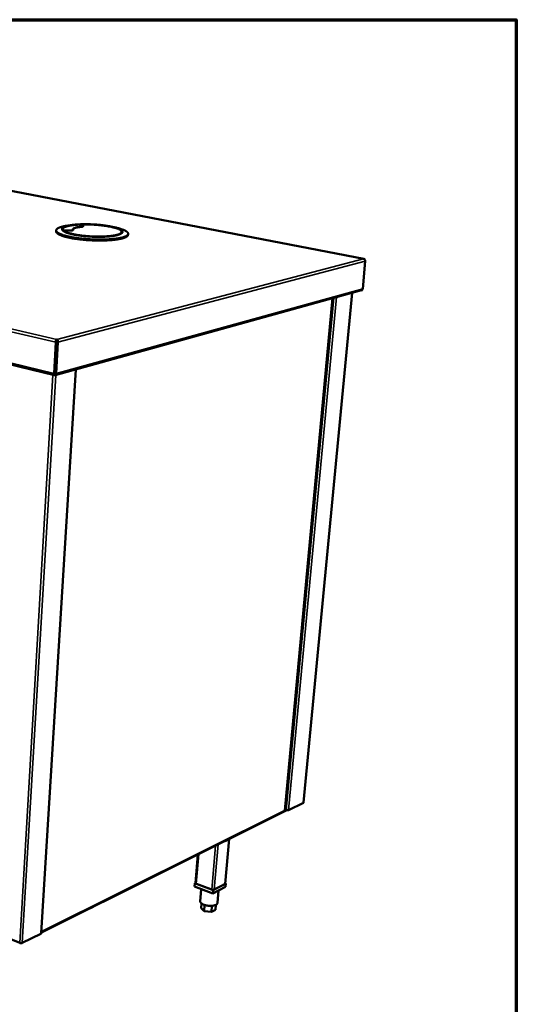
# Model space of a CAD drawing. Units: millimetres. Extents: x 65 to 5840, y 100 to 4100.
# Drawn here: x 5235 to 5840, y 2901 to 4100 of the extents above; entities that cross this region are included whole.
import ezdxf

# ---------------------------------------------------------------- set-up
doc = ezdxf.new("R2010")
doc.units = ezdxf.units.MM
doc.header["$LTSCALE"] = 20
for name, color, linetype, lineweight in [('Border (ISO)', 7, 'Continuous', 70), ('Visible (ISO)', 7, 'Continuous', 50), ('Visible Narrow (ISO)', 7, 'Continuous', 35)]:
    doc.layers.add(name, color=color, linetype=linetype, lineweight=lineweight)

# ---------------------------------------------------------------- blocks, each defined once
blk = doc.blocks.new('Borders Default Border')
at = {"layer": 'Border (ISO)', "flags": 128}
blk.add_lwpolyline([(5, 5), (5, 205), (292, 205), (292, 5), (5, 5)], dxfattribs=at)

msp = doc.modelspace()

# ---------------------------------------------------------------- linework, layer by layer
at = {"layer": 'Visible (ISO)'}
for p, q in [((5654.1, 3808.9), (5132.8, 3909)), ((5299.5, 3850.1), (5294.8, 3849.5)), ((5311.5, 3849), (5307.9, 3850.8)), ((5308.3, 3850.8), (5311.9, 3849)), ((5311.8, 3848.2), (5311.9, 3848.6)), ((5279.2, 3843.5), (5279.1, 3842.4)), ((5287.5, 3843.2), (5296.2, 3843.3)), ((5296.3, 3843.2), (5287.6, 3843.1)), ((5299.4, 3843.6), (5299.5, 3844)), ((5299.8, 3843.8), (5299.9, 3844.5)), ((5347.6, 3847.8), (5352.2, 3846.8)), ((5367, 3839.3), (5366.9, 3838.2)), ((5656, 3806.2), (5652.8, 3772.5)), ((4836.5, 3773.7), (5277.1, 3667.2)), ((5278.2, 3667.3), (5651.3, 3770.6)), ((5640.1, 3767.5), (5580.8, 3147.1)), ((5651, 3770.5), (5651.2, 3770.4)), ((5651.3, 3770.6), (5651.2, 3770.4)), ((5651.2, 3770.4), (5652, 3770.6)), ((5652, 3770.6), (5652.1, 3771)), ((5557.8, 3137.4), (5615.8, 3760.8)), ((5278.9, 3707.4), (5276.7, 3669.3)), ((5279.9, 3707.7), (5277.7, 3669.6)), ((5280.2, 3707.7), (5277.9, 3669.6)), ((5279.9, 3707.7), (5278.9, 3707.4)), ((5279.2, 3669.3), (5281.5, 3707.4)), ((5279.9, 3709.1), (5280, 3710.8)), ((5280.2, 3707.7), (5281.5, 3707.4)), ((5261.1, 2987.7), (5303.2, 3674.2)), ((5277.4, 3668.5), (5277.3, 3667.3)), ((5277.7, 3668.9), (5277.6, 3669)), ((5277.7, 3668.9), (5277.6, 3667.3)), ((5278.1, 3673.4), (5277.9, 3673.3)), ((5277.4, 3667.7), (5277.6, 3667.3)), ((5580.5, 3146.7), (5562.4, 3137.7)), ((5261.2, 2988.5), (5560.2, 3137.5)), ((5261.2, 2989), (5557.2, 3136.5)), ((5557.6, 3137.2), (5559, 3137.9)), ((5559.6, 3137.7), (5557.9, 3138.3)), ((5485.5, 3100.2), (5484.9, 3100)), ((5485.3, 3048.1), (5490, 3102.6)), ((5485.5, 3100.2), (5487.7, 3101.3)), ((5488.3, 3101.7), (5487.7, 3101.3)), ((5449.1, 3048.8), (5452, 3083.6)), ((5448.3, 3048.6), (5447.9, 3044.5)), ((5449.1, 3049), (5448.3, 3048.6)), ((5448.3, 3048.6), (5470.6, 3040.3)), ((5468.8, 3041), (5450, 3047.9)), ((5470.6, 3040.3), (5486.2, 3048.3)), ((5485, 3047.7), (5471.9, 3040.9)), ((5486.2, 3048.3), (5485.4, 3048.6)), ((5486.2, 3048.3), (5485.8, 3044.2)), ((5470.3, 3036.2), (5447.9, 3044.5)), ((5456.1, 3041.4), (5454.9, 3026.6)), ((5485.8, 3044.2), (5470.3, 3036.2)), ((5470.6, 3040.3), (5470.3, 3036.2)), ((5477, 3039.7), (5475.7, 3024.6)), ((5456.3, 3024.1), (5455.8, 3018.5)), ((5460.1, 3022.2), (5459.5, 3014.8)), ((5469, 3021.2), (5468.4, 3013.7)), ((5474, 3022.4), (5473.5, 3016.4)), ((5321.3, 3018.3), (5320.6, 3018.1)), ((5321.3, 3018.3), (5323.7, 3019.5)), ((5324.5, 3020), (5323.7, 3019.5)), ((5459.5, 3014.8), (5455.8, 3018.5)), ((5468.4, 3013.7), (5459.5, 3014.8)), ((5473.5, 3016.4), (5468.4, 3013.7)), ((5234.8, 2975.9), (5194.4, 2992.3)), ((5260.6, 2987.1), (5238, 2975.9))]:
    msp.add_line(p, q, dxfattribs=at)
at = {"layer": 'Visible (ISO)', "flags": 128}
for points in [[(5352.2, 3846.8, -0.004898), (5354.1, 3846.3, -0.009008), (5355.1, 3846.1, -0.000376), (5357.5, 3845.4, -0.004794), (5357.7, 3845.3, -0.006606), (5358.8, 3845, -0.005832), (5360.1, 3844.5, -0.008518), (5361, 3844.2, -0.007348), (5362.1, 3843.7, -0.011494), (5362.9, 3843.4, -0.009664), (5363.8, 3842.9, -0.016333), (5364.4, 3842.5, -0.013463), (5365.2, 3842.1, -0.024456), (5365.6, 3841.7, -0.020434), (5366.1, 3841.2, -0.037605), (5366.5, 3840.8, -0.034136), (5366.8, 3840.4, -0.053824), (5366.9, 3840, -0.053281), (5367, 3839.5, -0.058893), (5367, 3839.1, -0.058751), (5366.9, 3838.7, -0.043324), (5366.6, 3838.3, -0.045294), (5366.3, 3837.9, -0.025839), (5365.9, 3837.5, -0.029901), (5365.4, 3837.1, -0.016202), (5364.8, 3836.7, -0.019602), (5364.2, 3836.4, -0.011223), (5363.3, 3836, -0.013452), (5362.5, 3835.7, -0.008329), (5361.5, 3835.3, -0.00974), (5360.6, 3835, -0.006489), (5359.3, 3834.7, -0.007404), (5358.2, 3834.5, -0.005255), (5356.9, 3834.2, -0.005869), (5355.6, 3833.9, -0.004395), (5354.1, 3833.7, -0.00482), (5352.7, 3833.5, -0.00378), (5351.1, 3833.3, -0.004082), (5349.5, 3833.1, -0.003332), (5347.8, 3832.9, -0.003551), (5346.1, 3832.8, -0.003004), (5344.3, 3832.6, -0.003164), (5342.5, 3832.5, -0.002764), (5340.6, 3832.4, -0.00288), (5338.7, 3832.4, -0.002593), (5336.7, 3832.3, -0.002675), (5334.8, 3832.3, -0.002476), (5332.7, 3832.3, -0.002531), (5330.7, 3832.3, -0.002406), (5328.7, 3832.3, -0.002437), (5326.6, 3832.4, -0.002378), (5324.6, 3832.4, -0.002388), (5322.5, 3832.5, -0.00239), (5320.4, 3832.6, -0.002379), (5318.4, 3832.8, -0.002442), (5316.3, 3832.9, -0.00241), (5314.3, 3833.1, -0.002539), (5312.3, 3833.2, -0.002484), (5310.3, 3833.5, -0.002688), (5308.3, 3833.7, -0.002604), (5306.4, 3833.9, -0.002898), (5304.5, 3834.2, -0.00278), (5302.6, 3834.4, -0.003188), (5300.9, 3834.7, -0.003026), (5299.1, 3835, -0.003585), (5297.5, 3835.3, -0.003362), (5295.7, 3835.7, -0.004128), (5294.2, 3836, -0.003819), (5292.6, 3836.4, -0.004884), (5291.3, 3836.7, -0.004449), (5289.8, 3837.1, -0.00596), (5288.6, 3837.4, -0.00533), (5287.3, 3837.9, -0.007538), (5286.2, 3838.2, -0.006598), (5285, 3838.7, -0.009944), (5284.2, 3839, -0.008492), (5283.2, 3839.5, -0.013778), (5282.5, 3839.9, -0.011484), (5281.6, 3840.3, -0.020138), (5281.1, 3840.7, -0.016667), (5280.5, 3841.2, -0.030755), (5280.1, 3841.6, -0.026737), (5279.7, 3842, -0.046333), (5279.4, 3842.4, -0.044579), (5279.3, 3842.9, -0.058987), (5279.2, 3843.3, -0.059124), (5279.2, 3843.7, -0.052089), (5279.3, 3844.1, -0.052792), (5279.6, 3844.5, -0.032968), (5279.9, 3845, -0.036568), (5280.3, 3845.3, -0.01984), (5280.8, 3845.7, -0.0238), (5281.4, 3846.1, -0.013165), (5282.1, 3846.5, -0.015953), (5282.8, 3846.8, -0.009494), (5283.8, 3847.1, -0.011269), (5284.6, 3847.4, -0.007241), (5285.7, 3847.8, -0.008379), (5286.7, 3848, -0.005761), (5288, 3848.3, -0.006515), (5289.1, 3848.6, -0.004746), (5289.3, 3848.6, -0.000368), (5291.8, 3849.1, -0.008921), (5292.9, 3849.2, -0.004847), (5294.8, 3849.5)], [(5300.8, 3838.4, -0.004846), (5298.9, 3838.8, -0.008915), (5297.9, 3839, -0.000367), (5295.5, 3839.7, -0.00474), (5295.3, 3839.7, -0.006515), (5294.2, 3840, -0.005756), (5293, 3840.4, -0.00844), (5292.1, 3840.7, -0.007263), (5291, 3841.1, -0.011502), (5290.3, 3841.5, -0.009607), (5289.4, 3841.9, -0.016631), (5288.8, 3842.2, -0.013557), (5288.1, 3842.7, -0.025585), (5287.7, 3843, -0.021229), (5287.2, 3843.4, -0.040732), (5286.9, 3843.8, -0.03757), (5286.6, 3844.2, -0.059568), (5286.4, 3844.6, -0.06002), (5286.4, 3845, -0.062734), (5286.4, 3845.4, -0.062332), (5286.6, 3845.7, -0.041911), (5286.8, 3846.1, -0.04445), (5287.1, 3846.4, -0.023481), (5287.6, 3846.8, -0.028), (5288.1, 3847.1, -0.01461), (5288.8, 3847.5, -0.018007), (5289.4, 3847.8, -0.010184), (5290.2, 3848.1, -0.0123), (5291, 3848.4, -0.007615), (5292, 3848.7, -0.008925), (5292.9, 3848.9, -0.005983), (5294.1, 3849.2, -0.006823), (5295.2, 3849.4, -0.00489), (5296.5, 3849.7, -0.00545), (5297.7, 3849.8, -0.004132), (5299.2, 3850.1, -0.004518), (5300.5, 3850.2, -0.003595), (5302.1, 3850.4, -0.003867), (5303.6, 3850.5, -0.003209), (5305.2, 3850.6, -0.003403), (5306.8, 3850.7, -0.002934), (5308.5, 3850.8, -0.003071), (5310.2, 3850.9, -0.002741), (5311.9, 3850.9, -0.002836), (5313.7, 3850.9, -0.002614), (5315.5, 3851, -0.002675), (5317.3, 3850.9, -0.002543), (5319.1, 3850.9, -0.002575), (5320.9, 3850.9, -0.002522), (5322.8, 3850.8, -0.002527), (5324.6, 3850.7, -0.00255), (5326.5, 3850.6, -0.002528), (5328.3, 3850.5, -0.002628), (5330.1, 3850.3, -0.002579), (5331.9, 3850.2, -0.002763), (5333.7, 3850, -0.002682), (5335.5, 3849.8, -0.002966), (5337.1, 3849.6, -0.002847), (5338.9, 3849.3, -0.003256), (5340.5, 3849.1, -0.003086), (5342.1, 3848.8, -0.003662), (5343.6, 3848.6, -0.003423), (5345.2, 3848.3, -0.004229), (5346.6, 3848, -0.003893), (5348.1, 3847.7, -0.005035), (5349.3, 3847.4, -0.004552), (5350.7, 3847, -0.006207), (5351.8, 3846.7, -0.005493), (5353, 3846.3, -0.007972), (5353.9, 3846, -0.006878), (5355, 3845.6, -0.010751), (5355.8, 3845.3, -0.009006), (5356.7, 3844.9, -0.015359), (5357.3, 3844.5, -0.012519), (5358.1, 3844.1, -0.023364), (5358.5, 3843.8, -0.019125), (5359.1, 3843.3, -0.037175), (5359.4, 3843, -0.033289), (5359.7, 3842.6, -0.056289), (5359.9, 3842.2, -0.056157), (5360, 3841.8, -0.064719), (5360, 3841.4, -0.064291), (5359.9, 3841.1, -0.046863), (5359.7, 3840.7, -0.048403), (5359.4, 3840.3, -0.026316), (5358.9, 3839.9, -0.03073), (5358.5, 3839.6, -0.015917), (5357.9, 3839.2, -0.019564), (5357.3, 3839, -0.010891), (5356.4, 3838.6, -0.013193), (5355.7, 3838.4, -0.008049), (5354.7, 3838, -0.009465), (5353.8, 3837.8, -0.00627), (5352.6, 3837.5, -0.007169), (5351.5, 3837.3, -0.00509), (5350.2, 3837, -0.005684), (5349, 3836.8, -0.004278), (5347.5, 3836.6, -0.004683), (5346.2, 3836.5, -0.003706), (5344.6, 3836.3, -0.003989), (5343.1, 3836.1, -0.003297), (5341.5, 3836, -0.003498), (5339.9, 3835.9, -0.003006), (5338.1, 3835.8, -0.003148), (5336.4, 3835.8, -0.002803), (5334.6, 3835.7, -0.0029), (5332.9, 3835.7, -0.002669), (5331, 3835.7, -0.002732), (5329.2, 3835.7, -0.002595), (5327.3, 3835.7, -0.002627), (5325.4, 3835.8, -0.002573), (5323.6, 3835.8, -0.002578), (5321.7, 3835.9, -0.002602), (5319.8, 3836.1, -0.00258), (5317.9, 3836.2, -0.002684), (5316.1, 3836.3, -0.002634), (5314.2, 3836.5, -0.002826), (5312.5, 3836.7, -0.002744), (5310.6, 3836.9, -0.003041), (5308.9, 3837.1, -0.002918), (5307.2, 3837.3, -0.003348), (5307, 3837.4, -0.00018), (5303.9, 3837.9, -0.006771), (5302.8, 3838, -0.003373), (5300.8, 3838.4)], [(5307.9, 3850.8, 0.003383), (5305.8, 3850.6, 0.006405), (5304.7, 3850.6, 0.000181), (5301.9, 3850.3, 0.003342), (5301.7, 3850.3, 0.004105), (5300.4, 3850.2, 0.00379), (5299, 3850, 0.004859), (5297.7, 3849.8, 0.004411), (5296.4, 3849.6, 0.005943), (5295.3, 3849.4, 0.00529), (5294.1, 3849.1, 0.007552), (5293.1, 3848.9, 0.006566), (5292, 3848.6, 0.01004), (5291.2, 3848.4, 0.008493), (5290.3, 3848.1, 0.01408), (5289.7, 3847.8, 0.011591), (5288.9, 3847.5, 0.020948), (5288.4, 3847.2, 0.01713), (5287.8, 3846.8, 0.032735), (5287.4, 3846.5, 0.028494), (5287, 3846.2, 0.050236), (5286.8, 3845.8, 0.048987), (5286.6, 3845.5, 0.063023), (5286.5, 3845.1, 0.063019), (5286.6, 3844.7, 0.05202), (5286.6, 3844.5, 0.021827), (5286.9, 3844, 0.061661), (5287.1, 3843.6, 0.04626), (5287.5, 3843.2)], [(5301.4, 3838.6, -0.004942), (5299.5, 3838.9, -0.009075), (5298.5, 3839.2, -0.000382), (5296.2, 3839.8, -0.004829), (5296, 3839.8, -0.006685), (5294.9, 3840.1, -0.005887), (5293.7, 3840.5, -0.008717), (5292.8, 3840.8, -0.007467), (5291.8, 3841.3, -0.011981), (5291, 3841.6, -0.009952), (5290.2, 3842, -0.017516), (5289.6, 3842.3, -0.014219), (5288.9, 3842.8, -0.027276), (5288.5, 3843.1, -0.022778), (5288, 3843.5, -0.043672), (5287.7, 3843.9, -0.041055), (5287.5, 3844.3, -0.062508), (5287.4, 3844.7, -0.063208), (5287.4, 3845, -0.061681), (5287.4, 3845.4, -0.0612), (5287.6, 3845.8, -0.038755), (5287.9, 3846.2, -0.041872), (5288.2, 3846.5, -0.0216), (5288.7, 3846.9, -0.02612), (5289.2, 3847.2, -0.013661), (5289.9, 3847.5, -0.016862), (5290.5, 3847.8, -0.009637), (5291.5, 3848.1, -0.011602), (5292.2, 3848.4, -0.007267), (5293.3, 3848.7, -0.008483), (5294.2, 3848.9, -0.005749), (5295.5, 3849.2, -0.006532), (5296.5, 3849.4, -0.004729), (5297.9, 3849.6, -0.005252), (5299.1, 3849.8, -0.00402), (5300.6, 3850, -0.004381), (5302, 3850.1, -0.003519), (5303.5, 3850.3, -0.003773), (5305, 3850.4, -0.003161), (5306.7, 3850.5, -0.00334), (5308.3, 3850.6, -0.002907), (5310, 3850.7, -0.003033), (5311.7, 3850.7, -0.002733), (5313.4, 3850.7, -0.002818), (5315.2, 3850.8, -0.002624), (5317, 3850.7, -0.002675), (5318.8, 3850.7, -0.002571), (5320.6, 3850.7, -0.002593), (5322.4, 3850.6, -0.002569), (5324.2, 3850.5, -0.002563), (5326.1, 3850.4, -0.002619), (5327.9, 3850.3, -0.002585), (5329.7, 3850.2, -0.002724), (5331.4, 3850, -0.00266), (5333.2, 3849.8, -0.002893), (5334.9, 3849.6, -0.002793), (5336.7, 3849.4, -0.003142), (5338.3, 3849.2, -0.002996), (5340, 3849, -0.003494), (5341.5, 3848.7, -0.003287), (5343.2, 3848.4, -0.003989), (5344.6, 3848.2, -0.003696), (5346.1, 3847.9, -0.004689), (5347.4, 3847.6, -0.00427), (5348.8, 3847.2, -0.0057), (5349.9, 3846.9, -0.005087), (5351.2, 3846.6, -0.007206), (5352.2, 3846.3, -0.006276), (5353.4, 3845.9, -0.009545), (5354.2, 3845.6, -0.008076), (5355.2, 3845.1, -0.013365), (5355.9, 3844.8, -0.010966), (5356.7, 3844.4, -0.019945), (5357.2, 3844.1, -0.016135), (5357.8, 3843.6, -0.031567), (5358.2, 3843.3, -0.027038), (5358.6, 3842.9, -0.049963), (5358.8, 3842.5, -0.048601), (5359, 3842.1, -0.065751), (5359, 3841.7, -0.065967), (5359, 3841.4, -0.055754), (5358.9, 3841, -0.055774), (5358.6, 3840.6, -0.032259), (5358.3, 3840.2, -0.036238), (5357.9, 3839.9, -0.018505), (5357.3, 3839.5, -0.022664), (5356.8, 3839.3, -0.012175), (5356, 3838.9, -0.014906), (5355.3, 3838.6, -0.008795), (5354.3, 3838.3, -0.01046), (5353.5, 3838.1, -0.006742), (5352.4, 3837.8, -0.007781), (5351.4, 3837.6, -0.005406), (5350.1, 3837.3, -0.006081), (5348.9, 3837.1, -0.004498), (5347.5, 3836.9, -0.004953), (5346.2, 3836.7, -0.003864), (5344.6, 3836.5, -0.004179), (5343.2, 3836.4, -0.003415), (5341.6, 3836.3, -0.003636), (5340, 3836.1, -0.003096), (5338.3, 3836.1, -0.003252), (5336.6, 3836, -0.002873), (5334.9, 3835.9, -0.002981), (5333.1, 3835.9, -0.002726), (5331.3, 3835.9, -0.002795), (5329.5, 3835.9, -0.002642), (5327.6, 3835.9, -0.002679), (5325.8, 3836, -0.002614), (5323.9, 3836, -0.002622), (5322.1, 3836.1, -0.002638), (5320.2, 3836.2, -0.002619), (5318.4, 3836.3, -0.002719), (5316.5, 3836.5, -0.00267), (5314.7, 3836.7, -0.002862), (5312.9, 3836.8, -0.002779), (5311.1, 3837, -0.00308), (5309.4, 3837.2, -0.002955), (5307.7, 3837.5, -0.003393), (5307.5, 3837.5, -0.000185), (5304.4, 3838, -0.006864), (5303.4, 3838.2, -0.003419), (5301.4, 3838.6)], [(5287.6, 3843.1, 0.014929), (5288.3, 3842.6, 0.029915), (5288.7, 3842.4, 0.003342), (5289.9, 3841.7, 0.014302), (5290.1, 3841.6, 0.008556), (5291.1, 3841.2, 0.010126), (5291.9, 3840.9, 0.006597), (5293.1, 3840.5, 0.007585), (5294, 3840.1, 0.005311), (5295.3, 3839.8, 0.005958), (5296.5, 3839.5, 0.004433), (5297.9, 3839.1, 0.004871), (5299.2, 3838.8, 0.003816), (5300.7, 3838.5, 0.004121), (5302.1, 3838.2, 0.003377), (5303.8, 3837.9, 0.003593), (5305.3, 3837.7, 0.003064), (5307, 3837.4, 0.003216), (5308.7, 3837.2, 0.002845), (5310.5, 3836.9, 0.00295), (5312.2, 3836.7, 0.002698), (5314, 3836.5, 0.002766), (5315.8, 3836.4, 0.002613), (5317.7, 3836.2, 0.00265), (5319.6, 3836.1, 0.002581), (5321.4, 3836, 0.002591), (5323.3, 3835.9, 0.002601), (5325.2, 3835.8, 0.002584), (5327.1, 3835.8, 0.002674), (5328.9, 3835.7, 0.002629), (5330.8, 3835.7, 0.002807), (5332.6, 3835.7, 0.002729), (5334.4, 3835.7, 0.003009), (5336.1, 3835.8, 0.002893), (5337.9, 3835.9, 0.003301), (5339.6, 3835.9, 0.003134), (5341.3, 3836, 0.003711), (5342.8, 3836.2, 0.003475), (5344.5, 3836.3, 0.004289), (5345.9, 3836.5, 0.003954), (5347.4, 3836.6, 0.005112), (5348.7, 3836.8, 0.004628), (5350.1, 3837.1, 0.006315), (5351.2, 3837.3, 0.005594), (5352.5, 3837.5, 0.008134), (5353.5, 3837.8, 0.007022), (5354.6, 3838.1, 0.011012), (5355.4, 3838.3, 0.009227), (5356.4, 3838.7, 0.015811), (5357, 3838.9, 0.012901), (5357.8, 3839.3, 0.024179), (5358.3, 3839.6, 0.019908), (5358.8, 3840, 0.03856), (5359.2, 3840.3, 0.034988), (5359.5, 3840.7, 0.05778), (5359.7, 3841, 0.058045), (5359.8, 3841.4, 0.064286), (5359.9, 3841.8, 0.063925), (5359.8, 3842.2, 0.044919), (5359.6, 3842.6, 0.046934), (5359.3, 3842.9, 0.025081), (5358.9, 3843.4, 0.029623), (5358.5, 3843.7, 0.015322), (5357.9, 3844.2, 0.018908), (5357.3, 3844.5, 0.010561), (5356.5, 3844.9, 0.012806), (5355.8, 3845.2, 0.007841), (5354.8, 3845.7, 0.009226), (5353.9, 3846, 0.006128), (5352.8, 3846.4, 0.007012), (5351.7, 3846.7, 0.004988), (5350.4, 3847, 0.005574), (5349.3, 3847.4, 0.0042), (5347.9, 3847.7, 0.004603), (5346.5, 3848, 0.003644), (5345, 3848.3, 0.003927), (5343.6, 3848.6, 0.003245), (5342, 3848.8, 0.003447), (5340.4, 3849.1, 0.002961), (5338.7, 3849.3, 0.003103), (5337.1, 3849.6, 0.002761), (5335.3, 3849.8, 0.00286), (5333.6, 3850, 0.002629), (5331.8, 3850.1, 0.002693), (5330, 3850.3, 0.002554), (5328.2, 3850.4, 0.002588), (5326.3, 3850.6, 0.00253), (5324.5, 3850.7, 0.002537), (5322.7, 3850.8, 0.002555), (5320.8, 3850.8, 0.002536), (5319, 3850.9, 0.00263), (5317.2, 3850.9, 0.002583), (5315.3, 3850.9, 0.002763), (5315.2, 3850.9, 0.000122), (5311.8, 3850.9, 0.005526), (5310.6, 3850.9, 0.002778), (5308.3, 3850.8)], [(5310, 3848, 0.019323), (5310.5, 3848, 0.027422), (5310.9, 3848.1, 0.006082), (5311.3, 3848.2, 0.016104), (5311.5, 3848.3, 0.060874), (5311.7, 3848.4, 0.091924), (5311.8, 3848.5, 0.155356), (5311.9, 3848.6, 0.074366), (5311.8, 3848.7, 0.161826), (5311.7, 3848.9, 0.151246), (5311.5, 3849)], [(5311.9, 3849, -0.151188), (5312.2, 3848.9, -0.161747), (5312.3, 3848.7, -0.074338), (5312.3, 3848.5, -0.155392), (5312.3, 3848.4, -0.091994), (5312.2, 3848.3, -0.060902), (5311.9, 3848.2, -0.016114), (5311.7, 3848.1, -0.006086), (5311.2, 3848, -0.027428), (5310.8, 3847.9, -0.019329), (5310.2, 3847.9)], [(5366.9, 3838.2, -0.042654), (5366.8, 3837.6, -0.072167), (5366.7, 3837.3, -0.0209), (5366.3, 3836.8, -0.040439), (5366.1, 3836.6, -0.0226), (5365.6, 3836.1, -0.02659), (5365.1, 3835.8, -0.014656), (5364.4, 3835.4, -0.017694), (5363.8, 3835.1, -0.010389), (5362.9, 3834.7, -0.012355), (5362.1, 3834.4, -0.007826), (5361, 3834.1, -0.009083), (5360.1, 3833.8, -0.006165), (5358.9, 3833.5, -0.00699), (5357.8, 3833.2, -0.005035), (5356.4, 3833, -0.005596), (5355.1, 3832.7, -0.00424), (5353.6, 3832.5, -0.004633), (5352.2, 3832.3, -0.003667), (5350.6, 3832.1, -0.003948), (5349.1, 3831.9, -0.003247), (5347.3, 3831.7, -0.003452), (5345.7, 3831.6, -0.002938), (5343.9, 3831.5, -0.003088), (5342.1, 3831.4, -0.002711), (5340.2, 3831.3, -0.00282), (5338.4, 3831.2, -0.002548), (5336.4, 3831.2, -0.002626), (5334.5, 3831.1, -0.002437), (5332.5, 3831.1, -0.002489), (5330.5, 3831.1, -0.00237), (5328.5, 3831.2, -0.0024), (5326.5, 3831.2, -0.002343), (5324.4, 3831.3, -0.002353), (5322.4, 3831.4, -0.002354), (5320.4, 3831.5, -0.002344), (5318.4, 3831.6, -0.002405), (5316.4, 3831.7, -0.002374), (5314.3, 3831.9, -0.002497), (5312.4, 3832.1, -0.002444), (5310.4, 3832.3, -0.002638), (5308.5, 3832.5, -0.002559), (5306.6, 3832.7, -0.002838), (5304.7, 3833, -0.002726), (5302.9, 3833.3, -0.003112), (5301.1, 3833.5, -0.002959), (5299.3, 3833.8, -0.003484), (5297.7, 3834.1, -0.003275), (5296, 3834.5, -0.003992), (5294.5, 3834.8, -0.003705), (5292.9, 3835.1, -0.004693), (5291.6, 3835.5, -0.004291), (5290.1, 3835.8, -0.00568), (5288.9, 3836.2, -0.005106), (5287.6, 3836.6, -0.007113), (5286.5, 3837, -0.006266), (5285.3, 3837.4, -0.009268), (5284.5, 3837.8, -0.007975), (5283.4, 3838.2, -0.012646), (5282.7, 3838.6, -0.010622), (5281.9, 3839, -0.018167), (5281.3, 3839.4, -0.015055), (5280.6, 3839.9, -0.027351), (5280.2, 3840.2, -0.023356), (5279.8, 3840.7, -0.041463), (5279.6, 3841, -0.02162), (5279.3, 3841.5, -0.073238), (5279.2, 3841.8, -0.043656), (5279.1, 3842.4)], [(5296.2, 3843.3, 0.010315), (5296.9, 3843.3, 0.017374), (5297.3, 3843.3, 0.001746), (5298.1, 3843.4, 0.008595), (5298.3, 3843.5, 0.020935), (5298.5, 3843.5, 0.012895), (5299, 3843.6, 0.048983), (5299.2, 3843.7, 0.05828), (5299.4, 3843.8, 0.137143), (5299.4, 3843.9, 0.067763), (5299.4, 3844.1)], [(5299.9, 3844.1, -0.067801), (5299.9, 3843.9, -0.137205), (5299.8, 3843.8, -0.058327), (5299.6, 3843.7, -0.049005), (5299.4, 3843.6, -0.012901), (5298.9, 3843.4, -0.020941), (5298.6, 3843.4, -0.008596), (5298.4, 3843.3, -0.001747), (5297.6, 3843.3, -0.017377), (5297.1, 3843.2, -0.010317), (5296.3, 3843.2)], [(5299.4, 3844.1, -0.066668), (5299.4, 3844.4, -0.099778), (5299.4, 3844.6, -0.039498), (5299.5, 3845, -0.062377), (5299.7, 3845.2, -0.033619), (5300, 3845.5, -0.037914), (5300.3, 3845.7, -0.01784), (5300.8, 3846, -0.022518), (5301.2, 3846.2, -0.011504), (5301.9, 3846.5, -0.014387), (5302.4, 3846.7, -0.008286), (5303.3, 3846.9, -0.00996), (5304, 3847.1, -0.006371), (5304.9, 3847.3, -0.007382), (5305.7, 3847.4, -0.005146), (5305.9, 3847.5, -0.000441), (5307.7, 3847.7, -0.009678), (5308.5, 3847.8, -0.005298), (5310, 3848)], [(5310.2, 3847.9, 0.005299), (5308.8, 3847.7, 0.00968), (5308.1, 3847.6, 0.000441), (5306.2, 3847.4, 0.005148), (5306.1, 3847.3, 0.007385), (5305.3, 3847.2, 0.006373), (5304.3, 3847, 0.009964), (5303.7, 3846.8, 0.008289), (5302.9, 3846.6, 0.014394), (5302.3, 3846.4, 0.011509), (5301.7, 3846.2, 0.02253), (5301.2, 3846, 0.017851), (5300.8, 3845.7, 0.037937), (5300.5, 3845.5, 0.033647), (5300.2, 3845.2, 0.062406), (5300, 3845, 0.039512), (5299.9, 3844.6, 0.09979), (5299.9, 3844.4, 0.066691), (5299.9, 3844.1)], [(5652.8, 3772.5, -0.048841), (5652.7, 3772, -0.068586), (5652.5, 3771.7, -0.026362), (5652.3, 3771.3, -0.029474), (5652, 3771, -0.076882), (5651.8, 3770.8, -0.051803), (5651.3, 3770.6)], [(5277.6, 3668.9, 0.016308), (5277.6, 3669.1, 0.016308), (5277.6, 3669.2, 0.025199), (5277.7, 3669.4, 0.025199), (5277.7, 3669.6)], [(5277.7, 3668.9, 0.18357), (5277.7, 3668.9, 0.309258), (5277.7, 3668.9, 0.115583), (5277.8, 3668.9, 0.079576), (5277.8, 3669, 0.021764), (5277.8, 3669, 0.007206), (5277.9, 3669.2, 0.026051), (5277.9, 3669.4, 0.019521), (5277.9, 3669.6)], [(5580.8, 3147.1, -0.054475), (5580.8, 3147, -0.054475), (5580.8, 3146.9, -0.072262), (5580.6, 3146.8, -0.072262), (5580.5, 3146.7)], [(5562.4, 3137.7, -0.024298), (5562, 3137.5, -0.045779), (5561.8, 3137.5, -0.00913), (5561.3, 3137.4, -0.022618), (5561.1, 3137.4, -0.017438), (5560.9, 3137.5, -0.005574), (5560.3, 3137.5, -0.033285), (5560, 3137.6, -0.018921), (5559.6, 3137.7)], [(5450, 3047.9, -0.040602), (5449.7, 3048, -0.051704), (5449.5, 3048.2, -0.019757), (5449.3, 3048.3, -0.036273), (5449.2, 3048.5, -0.096513), (5449.2, 3048.6, -0.055804), (5449.1, 3048.8)], [(5485.3, 3048.1, -0.054988), (5485.3, 3048, -0.054988), (5485.2, 3047.9, -0.071585), (5485.1, 3047.8, -0.071585), (5485, 3047.7)], [(5471.9, 3040.9, -0.02542), (5471.5, 3040.8, -0.04706), (5471.3, 3040.7, -0.009811), (5470.7, 3040.7, -0.023735), (5470.5, 3040.7, -0.018941), (5470.2, 3040.7, -0.0064), (5469.6, 3040.7, -0.035691), (5469.3, 3040.8, -0.020429), (5468.8, 3041)], [(5475.7, 3024.6, -0.044708), (5475.6, 3024.1, -0.073231), (5475.5, 3023.8, -0.022532), (5475.1, 3023.3, -0.042925), (5474.9, 3023.1, -0.026546), (5474.4, 3022.7, -0.030179), (5474, 3022.4, -0.018503), (5473.3, 3022.1, -0.021467), (5472.8, 3021.9, -0.014177), (5472, 3021.7, -0.016131), (5471.3, 3021.5, -0.011725), (5470.4, 3021.3, -0.012923), (5469.6, 3021.2, -0.010335), (5468.7, 3021.1, -0.011019), (5467.8, 3021.1, -0.009651), (5466.8, 3021.1, -0.009966), (5465.9, 3021.1, -0.009522), (5464.9, 3021.2, -0.009532), (5464, 3021.3, -0.009922), (5463.1, 3021.5, -0.009629), (5462.1, 3021.7, -0.010932), (5461.2, 3021.9, -0.010276), (5460.3, 3022.1, -0.012773), (5459.6, 3022.4, -0.011616), (5458.7, 3022.7, -0.01588), (5458.1, 3023, -0.013985), (5457.4, 3023.4, -0.021048), (5456.8, 3023.7, -0.018155), (5456.3, 3024.1, -0.029504), (5455.9, 3024.5, -0.02588), (5455.5, 3024.9, -0.042022), (5455.3, 3025.2, -0.021877), (5455, 3025.7, -0.072266), (5454.9, 3026, -0.043819), (5454.9, 3026.6)], [(5261.1, 2987.7, -0.05642), (5261.1, 2987.5, -0.05642), (5261, 2987.4, -0.074488), (5260.8, 2987.2, -0.074488), (5260.6, 2987.1)], [(5238, 2975.9, -0.025322), (5237.6, 2975.7, -0.045977), (5237.3, 2975.6, -0.009623), (5236.7, 2975.6, -0.02375), (5236.5, 2975.6, -0.020576), (5236.3, 2975.6, -0.007336), (5235.6, 2975.6, -0.038559), (5235.3, 2975.7, -0.02202), (5234.8, 2975.9)]]:
    msp.add_lwpolyline(points, format="xyb", dxfattribs=at)
at = {"layer": 'Visible (ISO)'}
for points, knots in [([(5654.9, 3808.4), (5654.8, 3808.6), (5654.7, 3808.7), (5654.5, 3808.8), (5654.3, 3808.9), (5654, 3809), (5653.7, 3808.9)], [0.7947326, 0.7947326, 0.7947326, 0.7947326, 1.0741845, 1.0741845, 1.0741845, 1.5707963, 1.5707963, 1.5707963, 1.5707963]), ([(5653.7, 3808.9), (5654.6, 3808.8), (5655.4, 3808.2), (5655.8, 3807.4), (5655.9, 3807), (5656, 3806.6), (5656, 3806.2)], [0, 0, 0, 0, 1.074185, 1.074185, 1.074185, 1.570796, 1.570796, 1.570796, 1.570796]), ([(5280, 3710.8), (5279.6, 3710.6), (5279.1, 3709.8), (5278.9, 3708.8), (5278.9, 3708.4), (5278.8, 3707.9), (5278.9, 3707.4)], [0, 0, 0, 0, 1.074185, 1.074185, 1.074185, 1.570796, 1.570796, 1.570796, 1.570796]), ([(5279.9, 3709.1), (5279.8, 3709), (5279.7, 3708.5), (5279.9, 3708), (5279.9, 3707.9), (5279.9, 3707.8), (5279.9, 3707.7)], [0, 0, 0, 0, 1.350716, 1.350716, 1.350716, 1.570796, 1.570796, 1.570796, 1.570796]), ([(5279.9, 3709.1), (5280.1, 3709), (5280.3, 3708.5), (5280.2, 3708), (5280.2, 3707.9), (5280.2, 3707.8), (5280.2, 3707.7)], [0, 0, 0, 0, 1.350716, 1.350716, 1.350716, 1.570796, 1.570796, 1.570796, 1.570796]), ([(5281.5, 3707.4), (5281.7, 3708.4), (5281.4, 3709.5), (5280.9, 3710.2), (5280.6, 3710.5), (5280.3, 3710.7), (5280, 3710.8)], [0, 0, 0, 0, 1.074185, 1.074185, 1.074185, 1.570796, 1.570796, 1.570796, 1.570796]), ([(5276.7, 3669.3), (5276.6, 3668.4), (5276.7, 3667.6), (5277, 3667.3), (5277.1, 3667.2), (5277.2, 3667.2), (5277.3, 3667.3)], [-3.141593, -3.141593, -3.141593, -3.141593, -2.077692, -2.077692, -2.077692, -1.570796, -1.570796, -1.570796, -1.570796]), ([(5277.6, 3668.9), (5277.5, 3668.9), (5277.5, 3668.8), (5277.4, 3668.6), (5277.4, 3668.6), (5277.4, 3668.5), (5277.4, 3668.5), (5277.4, 3668.5), (5277.4, 3668.5), (5277.4, 3668.5)], [0, 0, 0, 0, 0.02898734, 0.02898734, 0.05594181, 0.05594181, 0.07988744, 0.07988744, 0.08236941, 0.08236941, 0.08236941, 0.08236941]), ([(5277.6, 3667.3), (5278.1, 3667.1), (5278.7, 3667.4), (5279, 3668.1), (5279.1, 3668.4), (5279.2, 3668.9), (5279.2, 3669.3)], [1.570796, 1.570796, 1.570796, 1.570796, 2.634697, 2.634697, 2.634697, 3.141593, 3.141593, 3.141593, 3.141593]), ([(5557.8, 3137.4), (5557.8, 3137.4), (5557.8, 3137.4), (5557.8, 3137.4), (5557.8, 3137.3), (5557.7, 3137.3), (5557.6, 3137.3)], [1.0216436, 1.0216436, 1.0216436, 1.0216436, 1.1829099, 1.1829099, 1.1829099, 1.5707963, 1.5707963, 1.5707963, 1.5707963])]:
    msp.add_open_spline(points, degree=3, knots=knots, dxfattribs=at)
msp.add_open_spline([(5557.6, 3137.3), (5557.6, 3137), (5557.5, 3136.6), (5557.2, 3136.5)], degree=3, dxfattribs=at)
at = {"layer": 'Visible Narrow (ISO)'}
for p, q in [((5653.7, 3808.9), (5132.5, 3909)), ((5311.9, 3848.2), (5311.9, 3849)), ((5296.2, 3843.2), (5296.2, 3843.3)), ((5299.9, 3843.9), (5299.9, 3844.1)), ((5310, 3847.9), (5310, 3848)), ((4837.5, 3813.2), (5280, 3710.8)), ((5278.9, 3707.4), (4835.7, 3810.4)), ((5280, 3710.8), (5653.7, 3808.9)), ((5656, 3806.2), (5281.5, 3707.4)), ((4835.3, 3775.8), (5276.7, 3669.3)), ((5279.2, 3669.3), (5652.8, 3772.5)), ((5580.5, 3146.7), (5639.7, 3767.4)), ((5557.6, 3137.3), (5615.5, 3760.7)), ((5559.6, 3137.7), (5617.7, 3761.3)), ((5562.4, 3137.7), (5620.8, 3762.1)), ((5302.7, 3674.1), (5260.6, 2987.1)), ((5276.7, 3669.3), (5277.7, 3669.6)), ((5277.7, 3668.9), (5277.8, 3669)), ((5277.9, 3669.6), (5279.2, 3669.3)), ((5275.3, 3667.7), (5234.8, 2975.9)), ((5278.7, 3667.4), (5238, 2975.9)), ((5261.2, 2989.7), (5557.6, 3137.3)), ((5473.3, 3094.2), (5468.8, 3041)), ((5476.5, 3095.8), (5471.9, 3040.9)), ((5485, 3047.7), (5489.6, 3102.4)), ((5453, 3084.1), (5450, 3047.9))]:
    msp.add_line(p, q, dxfattribs=at)

# ---------------------------------------------------------------- block references
at = {"xscale": 20, "yscale": 20, "zscale": 20}
msp.add_blockref('Borders Default Border', (0, 0), dxfattribs=at)

doc.saveas('drawing.dxf')
